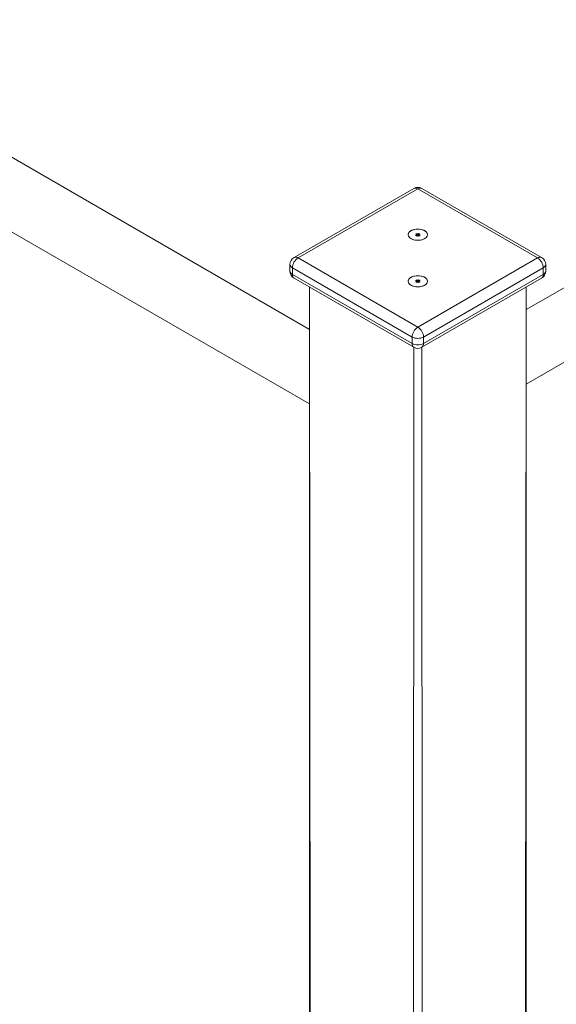
# Model space of a CAD drawing. Units: millimetres. Extents: x 18212 to 39845, y 20557 to 37213.
# Drawn here: x 35282 to 35614, y 27703 to 28313 of the extents above; entities that cross this region are included whole.
import ezdxf

# ---------------------------------------------------------------- set-up
doc = ezdxf.new("R2010")
doc.units = ezdxf.units.MM
doc.layers.add('AXONOMETRIC', color=7, linetype='Continuous')
doc.layers.add('TIPTAP_DIM', color=9, linetype='Continuous')

# ---------------------------------------------------------------- blocks, each defined once
blk = doc.blocks.new('TKR001-1_axonometric')
at = {"layer": 'AXONOMETRIC', "linetype": 'Continuous', "lineweight": 15}
for p, q in [((36964.63, 28923.51), (35595.82, 28133.32)), ((35461.37, 28121.07), (34092.56, 28911.26)), ((35595.82, 28087.13), (36984.62, 28888.87)), ((34072.56, 28876.62), (35461.37, 28074.88)), ((35526.09, 28208.43), (35451.85, 28165.56)), ((35528.59, 28208.18), (35454.35, 28165.32)), ((35602.84, 28165.32), (35528.59, 28208.18)), ((35605.34, 28165.56), (35531.09, 28208.43)), ((35527.88, 28180.57), (35527.18, 28180.16)), ((35527.18, 28180.16), (35527.88, 28179.75)), ((35527.88, 28179.75), (35527.18, 28179.34)), ((35527.18, 28179.34), (35527.88, 28178.93)), ((35528.59, 28180.16), (35527.88, 28180.57)), ((35527.88, 28179.75), (35527.88, 28180.57)), ((35527.88, 28178.93), (35527.88, 28179.75)), ((35527.88, 28178.93), (35528.59, 28179.34)), ((35529.3, 28180.57), (35528.59, 28180.16)), ((35528.59, 28179.34), (35528.59, 28180.16)), ((35528.59, 28179.34), (35529.3, 28178.93)), ((35530.01, 28180.16), (35529.3, 28180.57)), ((35529.3, 28179.75), (35529.3, 28180.57)), ((35529.3, 28179.75), (35530.01, 28180.16)), ((35530.01, 28179.34), (35529.3, 28179.75)), ((35529.3, 28178.93), (35529.3, 28179.75)), ((35529.3, 28178.93), (35530.01, 28179.34)), ((35449.35, 28161.23), (35449.35, 28157.15)), ((35454.35, 28165.32), (35528.59, 28122.46)), ((35528.59, 28122.46), (35602.84, 28165.32)), ((35607.84, 28157.15), (35607.84, 28161.23)), ((35525.06, 28116.33), (35450.81, 28159.19)), ((35450.81, 28159.19), (35450.81, 28155.11)), ((35450.81, 28155.11), (35525.06, 28112.25)), ((35606.37, 28159.19), (35532.13, 28116.33)), ((35532.13, 28112.25), (35606.37, 28155.11)), ((35606.37, 28159.19), (35606.37, 28155.11)), ((35451.85, 28152.82), (35526.09, 28109.96)), ((35527.88, 28151.7), (35527.18, 28151.29)), ((35527.18, 28151.29), (35527.88, 28150.88)), ((35527.88, 28150.88), (35527.18, 28150.48)), ((35527.18, 28150.48), (35527.88, 28150.07)), ((35528.59, 28151.29), (35527.88, 28151.7)), ((35527.88, 28150.88), (35527.88, 28151.7)), ((35527.88, 28150.07), (35527.88, 28150.88)), ((35527.88, 28150.07), (35528.59, 28150.48)), ((35529.3, 28151.7), (35528.59, 28151.29)), ((35528.59, 28150.48), (35528.59, 28151.29)), ((35528.59, 28150.48), (35529.3, 28150.07)), ((35530.01, 28151.29), (35529.3, 28151.7)), ((35529.3, 28150.88), (35529.3, 28151.7)), ((35529.3, 28150.88), (35530.01, 28151.29)), ((35530.01, 28150.48), (35529.3, 28150.88)), ((35529.3, 28150.07), (35529.3, 28150.88)), ((35529.3, 28150.07), (35530.01, 28150.48)), ((35531.09, 28109.96), (35605.34, 28152.82)), ((35461.37, 28147.33), (35461.37, 26640.46)), ((35461.37, 28147.33), (35462.83, 26639.61)), ((35594.35, 26558.77), (35595.82, 28147.33)), ((35595.82, 26560.81), (35595.82, 28147.33)), ((35525.06, 28116.33), (35525.06, 28112.25)), ((35532.13, 28116.33), (35532.13, 28112.25)), ((35525.06, 26522.85), (35526.09, 28109.96)), ((35531.09, 28109.96), (35532.13, 26522.85))]:
    blk.add_line(p, q, dxfattribs=at)
at = {"layer": 'AXONOMETRIC', "linetype": 'Continuous', "lineweight": 15, "flags": 128}
for points in [[(35524.35, 28177.3), (35523.43, 28177.99), (35522.83, 28178.78), (35522.59, 28179.64), (35522.74, 28180.5), (35523.25, 28181.32), (35524.09, 28182.04), (35525.22, 28182.61), (35526.56, 28183.01), (35528.03, 28183.2), (35529.53, 28183.17), (35530.97, 28182.93), (35532.27, 28182.49), (35533.33, 28181.87), (35534.1, 28181.12), (35534.52, 28180.29), (35534.57, 28179.42), (35534.24, 28178.58), (35533.55, 28177.8), (35532.56, 28177.15), (35531.32, 28176.66), (35529.9, 28176.37), (35528.4, 28176.29), (35526.92, 28176.42), (35525.54, 28176.77), (35524.35, 28177.3)], [(35532.83, 28177.3), (35533.76, 28177.99), (35534.35, 28178.78), (35534.59, 28179.64), (35534.45, 28180.5), (35533.94, 28181.32), (35533.09, 28182.04), (35531.96, 28182.61), (35530.62, 28183.01), (35529.16, 28183.2), (35527.65, 28183.17), (35526.21, 28182.93), (35524.91, 28182.49), (35523.85, 28181.87), (35523.09, 28181.12), (35522.67, 28180.29), (35522.62, 28179.42), (35522.95, 28178.58), (35523.63, 28177.8), (35524.62, 28177.15), (35525.87, 28176.66), (35527.28, 28176.37), (35528.78, 28176.29), (35530.27, 28176.42), (35531.65, 28176.77), (35532.83, 28177.3)], [(35524.35, 28148.44), (35523.43, 28149.12), (35522.83, 28149.92), (35522.59, 28150.78), (35522.74, 28151.64), (35523.25, 28152.46), (35524.09, 28153.18), (35525.22, 28153.75), (35526.56, 28154.14), (35528.03, 28154.33), (35529.53, 28154.31), (35530.97, 28154.06), (35532.27, 28153.62), (35533.33, 28153.01), (35534.1, 28152.26), (35534.52, 28151.43), (35534.57, 28150.56), (35534.24, 28149.71), (35533.55, 28148.94), (35532.56, 28148.29), (35531.32, 28147.8), (35529.9, 28147.5), (35528.4, 28147.42), (35526.92, 28147.56), (35525.54, 28147.9), (35524.35, 28148.44)], [(35532.83, 28148.44), (35533.76, 28149.12), (35534.35, 28149.92), (35534.59, 28150.78), (35534.45, 28151.64), (35533.94, 28152.46), (35533.09, 28153.18), (35531.96, 28153.75), (35530.62, 28154.14), (35529.16, 28154.33), (35527.65, 28154.31), (35526.21, 28154.06), (35524.91, 28153.62), (35523.85, 28153.01), (35523.09, 28152.26), (35522.67, 28151.43), (35522.62, 28150.56), (35522.95, 28149.71), (35523.63, 28148.94), (35524.62, 28148.29), (35525.87, 28147.8), (35527.28, 28147.5), (35528.78, 28147.42), (35530.27, 28147.56), (35531.65, 28147.9), (35532.83, 28148.44)]]:
    blk.add_lwpolyline(points, dxfattribs=at)
at = {"layer": 'AXONOMETRIC', "linetype": 'Continuous', "lineweight": 15}
for centre, radius, start, end in [((35528.59, 28204.1), 5, 60.00269, 119.99731), ((35527.13, 28206.13), 2.51, 54.38242, 114.30712), ((35530.06, 28206.13), 2.51, 65.69288, 125.61758), ((35454.35, 28161.23), 5, 119.99731, 180), ((35451.85, 28161.48), 2.51, 185.6948, 245.62534), ((35458.49, 28158.84), 7.68, 122.60548, 177.39452), ((35452.88, 28163.27), 2.51, 54.38242, 114.30712), ((35604.3, 28163.27), 2.51, 65.69288, 125.61758), ((35598.7, 28158.84), 7.68, 2.60548, 57.39452), ((35602.84, 28161.23), 5, 0, 60.00269), ((35605.34, 28161.48), 2.51, 294.37466, 354.3052), ((35454.35, 28157.15), 5, 180, 240.00269), ((35451.85, 28157.4), 2.51, 185.6948, 245.62534), ((35453.19, 28154.81), 2.4, 172.74417, 235.94365), ((35602.84, 28157.15), 5, 299.99731, 0), ((35603.92, 28154.84), 2.46, 305.01333, 6.29885), ((35605.34, 28157.4), 2.51, 294.37466, 354.3052), ((35532.73, 28115.98), 7.68, 122.60548, 177.39452), ((35524.45, 28115.98), 7.68, 2.60548, 57.39452), ((35527.43, 28111.95), 2.4, 172.74417, 235.94365), ((35528.59, 28123.16), 7.69, 242.60967, 297.39033), ((35528.59, 28119.07), 7.69, 242.60967, 297.39033), ((35529.75, 28111.95), 2.4, 304.05635, 7.25583), ((35528.59, 28114.29), 5, 240.00269, 299.99731)]:
    blk.add_arc(centre, radius, start, end, dxfattribs=at)

msp = doc.modelspace()

# ---------------------------------------------------------------- block references
at = {"layer": 'TIPTAP_DIM'}
msp.add_blockref('TKR001-1_axonometric', (0, 0), dxfattribs=at)

doc.saveas('drawing.dxf')
